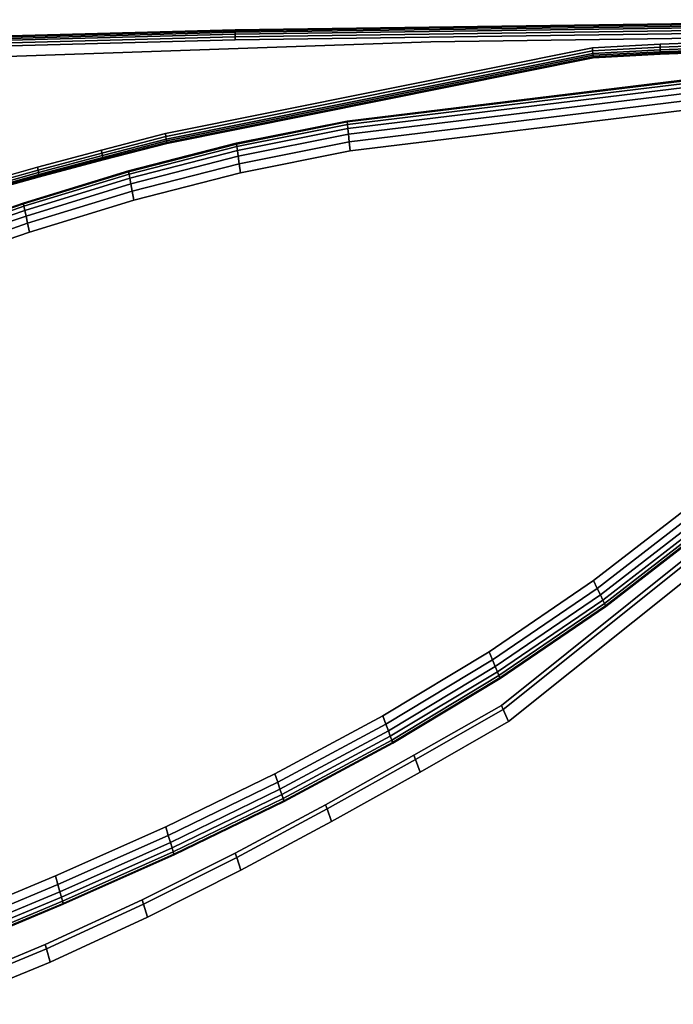
# Model space of a CAD drawing. Units: millimetres. Extents: x 7650 to 10680, y -1325 to 1170.
# Drawn here: x 8574 to 8772, y -377 to -79 of the extents above; entities that cross this region are included whole.
import ezdxf

# ---------------------------------------------------------------- set-up
doc = ezdxf.new("R2010")
doc.units = ezdxf.units.MM
doc.header["$MEASUREMENT"] = 0
doc.layers.add('0_Ном._пера__2', color=153, linetype='Continuous', lineweight=18)
doc.layers.add('МАФЫ НАШИ', color=7, linetype='Continuous', lineweight=25)

# ---------------------------------------------------------------- blocks, each defined once
blk = doc.blocks.new('bnyu')
at = {"layer": '0_Ном._пера__2', "color": 7, "linetype": 'Continuous', "lineweight": 25}
for p, q in [((3644.626, -26.001), (3552.377, -27.009)), ((3552.377, -27.009), (3644.626, -26.001)), ((3644.626, -26.001), (3552.377, -27.009)), ((3552.377, -27.009), (3644.626, -26.001)), ((3552.377, -27.037), (3644.626, -26.029)), ((3644.626, -26.029), (3552.377, -27.037)), ((3552.379, -27.12), (3644.624, -26.112)), ((3644.624, -26.112), (3552.379, -27.12)), ((3552.381, -27.259), (3644.621, -26.251)), ((3644.621, -26.251), (3552.381, -27.259)), ((3644.617, -26.446), (3552.384, -27.454)), ((3552.384, -27.454), (3644.617, -26.446)), ((3552.377, -27.009), (3442.84, -29.382)), ((3442.84, -29.382), (3552.377, -27.009)), ((3552.377, -27.009), (3442.84, -29.382)), ((3442.84, -29.382), (3552.377, -27.009)), ((3442.841, -29.41), (3552.377, -27.037)), ((3552.377, -27.037), (3442.841, -29.41)), ((3442.844, -29.493), (3552.379, -27.12)), ((3552.379, -27.12), (3442.844, -29.493)), ((3442.848, -29.632), (3552.381, -27.259)), ((3552.381, -27.259), (3442.848, -29.632)), ((3552.384, -27.454), (3442.854, -29.826)), ((3442.854, -29.826), (3552.384, -27.454)), ((3552.377, -27.037), (3552.377, -27.009)), ((3552.377, -27.009), (3552.377, -27.037)), ((3552.377, -27.009), (3552.377, -27.037)), ((3552.377, -27.037), (3552.377, -27.009)), ((3552.379, -27.12), (3552.377, -27.037)), ((3552.377, -27.037), (3552.379, -27.12)), ((3552.377, -27.037), (3552.379, -27.12)), ((3552.379, -27.12), (3552.377, -27.037)), ((3552.381, -27.259), (3552.379, -27.12)), ((3552.379, -27.12), (3552.381, -27.259)), ((3552.379, -27.12), (3552.381, -27.259)), ((3552.381, -27.259), (3552.379, -27.12)), ((3552.381, -27.259), (3552.384, -27.454)), ((3552.384, -27.454), (3552.381, -27.259)), ((3552.381, -27.259), (3552.384, -27.454)), ((3552.384, -27.454), (3552.381, -27.259)), ((3552.384, -27.454), (3552.388, -27.704)), ((3552.388, -27.704), (3552.384, -27.454)), ((3552.384, -27.454), (3552.388, -27.704)), ((3552.388, -27.704), (3552.384, -27.454)), ((3644.612, -26.696), (3552.388, -27.704)), ((3552.388, -27.704), (3644.612, -26.696)), ((3644.606, -27.001), (3552.393, -28.009)), ((3552.393, -28.009), (3644.606, -27.001)), ((3552.393, -28.009), (3644.606, -27.001)), ((3644.606, -27.001), (3552.393, -28.009)), ((3642.537, -27.498), (3576.772, -28.211)), ((3576.772, -28.211), (3642.537, -27.498)), ((3642.537, -27.498), (3576.772, -28.211)), ((3576.772, -28.211), (3642.537, -27.498)), ((3576.772, -28.211), (3395.614, -33.293)), ((3395.614, -33.293), (3576.772, -28.211)), ((3576.772, -28.211), (3395.614, -33.293)), ((3395.614, -33.293), (3576.772, -28.211)), ((3552.388, -27.704), (3442.862, -30.076)), ((3442.862, -30.076), (3552.388, -27.704)), ((3552.393, -28.009), (3442.871, -30.382)), ((3442.871, -30.382), (3552.393, -28.009)), ((3552.388, -27.704), (3552.393, -28.009)), ((3552.393, -28.009), (3552.388, -27.704)), ((3552.388, -27.704), (3552.393, -28.009)), ((3552.393, -28.009), (3552.388, -27.704)), ((3596.898, -28.814), (3605.324, -28.449)), ((3605.324, -28.449), (3596.898, -28.814)), ((3605.324, -28.449), (3596.898, -28.814)), ((3596.898, -28.814), (3605.324, -28.449)), ((3605.324, -28.449), (3613.572, -28.215)), ((3613.572, -28.215), (3605.324, -28.449)), ((3613.572, -28.215), (3605.324, -28.449)), ((3605.324, -28.449), (3613.572, -28.215)), ((3605.335, -28.755), (3605.324, -28.449)), ((3605.324, -28.449), (3605.335, -28.755)), ((3605.335, -28.755), (3605.324, -28.449)), ((3605.324, -28.449), (3605.335, -28.755)), ((3605.335, -28.755), (3613.576, -28.52)), ((3613.576, -28.52), (3605.335, -28.755)), ((3543.708, -37.382), (3596.898, -28.814)), ((3596.898, -28.814), (3543.708, -37.382)), ((3596.898, -28.814), (3543.708, -37.382)), ((3543.708, -37.382), (3596.898, -28.814)), ((3543.763, -37.682), (3596.929, -29.118)), ((3596.929, -29.118), (3543.763, -37.682)), ((3543.808, -37.928), (3596.955, -29.368)), ((3596.955, -29.368), (3543.808, -37.928)), ((3596.929, -29.118), (3596.898, -28.814)), ((3596.898, -28.814), (3596.929, -29.118)), ((3596.929, -29.118), (3596.898, -28.814)), ((3596.898, -28.814), (3596.929, -29.118)), ((3596.929, -29.118), (3605.335, -28.755)), ((3605.335, -28.755), (3596.929, -29.118)), ((3596.955, -29.368), (3596.929, -29.118)), ((3596.929, -29.118), (3596.955, -29.368)), ((3596.955, -29.368), (3596.929, -29.118)), ((3596.929, -29.118), (3596.955, -29.368)), ((3596.955, -29.368), (3605.344, -29.005)), ((3605.344, -29.005), (3596.955, -29.368)), ((3596.974, -29.561), (3596.955, -29.368)), ((3596.955, -29.368), (3596.974, -29.561)), ((3596.974, -29.561), (3596.955, -29.368)), ((3596.955, -29.368), (3596.974, -29.561)), ((3605.351, -29.199), (3596.974, -29.561)), ((3596.974, -29.561), (3605.351, -29.199)), ((3605.356, -29.338), (3596.988, -29.7)), ((3596.988, -29.7), (3605.356, -29.338)), ((3605.359, -29.421), (3596.997, -29.783)), ((3596.997, -29.783), (3605.359, -29.421)), ((3597, -29.811), (3605.36, -29.449)), ((3605.36, -29.449), (3597, -29.811)), ((3597, -29.811), (3605.36, -29.449)), ((3605.36, -29.449), (3597, -29.811)), ((3605.344, -29.005), (3605.335, -28.755)), ((3605.335, -28.755), (3605.344, -29.005)), ((3605.344, -29.005), (3605.335, -28.755)), ((3605.335, -28.755), (3605.344, -29.005)), ((3605.344, -29.005), (3613.579, -28.77)), ((3613.579, -28.77), (3605.344, -29.005)), ((3605.351, -29.199), (3605.344, -29.005)), ((3605.344, -29.005), (3605.351, -29.199)), ((3605.351, -29.199), (3605.344, -29.005)), ((3605.344, -29.005), (3605.351, -29.199)), ((3613.581, -28.965), (3605.351, -29.199)), ((3605.351, -29.199), (3613.581, -28.965)), ((3605.351, -29.199), (3605.356, -29.338)), ((3605.356, -29.338), (3605.351, -29.199)), ((3605.356, -29.338), (3605.351, -29.199)), ((3605.351, -29.199), (3605.356, -29.338)), ((3613.583, -29.104), (3605.356, -29.338)), ((3605.356, -29.338), (3613.583, -29.104)), ((3605.356, -29.338), (3605.359, -29.421)), ((3605.359, -29.421), (3605.356, -29.338)), ((3605.359, -29.421), (3605.356, -29.338)), ((3605.356, -29.338), (3605.359, -29.421)), ((3613.584, -29.187), (3605.359, -29.421)), ((3605.359, -29.421), (3613.584, -29.187)), ((3605.359, -29.421), (3605.36, -29.449)), ((3605.36, -29.449), (3605.359, -29.421)), ((3605.36, -29.449), (3605.359, -29.421)), ((3605.359, -29.421), (3605.36, -29.449)), ((3605.36, -29.449), (3613.584, -29.215)), ((3613.584, -29.215), (3605.36, -29.449)), ((3605.36, -29.449), (3613.584, -29.215)), ((3613.584, -29.215), (3605.36, -29.449)), ((3596.974, -29.561), (3543.844, -38.119)), ((3543.844, -38.119), (3596.974, -29.561)), ((3596.988, -29.7), (3543.869, -38.256)), ((3543.869, -38.256), (3596.988, -29.7)), ((3596.997, -29.783), (3543.884, -38.338)), ((3543.884, -38.338), (3596.997, -29.783)), ((3543.889, -38.365), (3597, -29.811)), ((3597, -29.811), (3543.889, -38.365)), ((3543.889, -38.365), (3597, -29.811)), ((3597, -29.811), (3543.889, -38.365)), ((3596.974, -29.561), (3596.988, -29.7)), ((3596.988, -29.7), (3596.974, -29.561)), ((3596.988, -29.7), (3596.974, -29.561)), ((3596.974, -29.561), (3596.988, -29.7)), ((3596.988, -29.7), (3596.997, -29.783)), ((3596.997, -29.783), (3596.988, -29.7)), ((3596.997, -29.783), (3596.988, -29.7)), ((3596.988, -29.7), (3596.997, -29.783)), ((3596.997, -29.783), (3597, -29.811)), ((3597, -29.811), (3596.997, -29.783)), ((3597, -29.811), (3596.997, -29.783)), ((3596.997, -29.783), (3597, -29.811)), ((3611.573, -31.715), (3566.331, -36.125)), ((3566.331, -36.125), (3611.573, -31.715)), ((3611.573, -31.715), (3566.331, -36.125)), ((3566.331, -36.125), (3611.573, -31.715)), ((3566.341, -36.208), (3611.577, -31.798)), ((3611.577, -31.798), (3566.341, -36.208)), ((3566.373, -36.456), (3611.589, -32.048)), ((3611.589, -32.048), (3566.373, -36.456)), ((3566.427, -36.87), (3611.61, -32.465)), ((3611.61, -32.465), (3566.427, -36.87)), ((3611.638, -33.048), (3566.501, -37.449)), ((3566.501, -37.449), (3611.638, -33.048)), ((3611.674, -33.798), (3566.597, -38.193)), ((3566.597, -38.193), (3611.674, -33.798)), ((3611.718, -34.715), (3566.714, -39.102)), ((3566.714, -39.102), (3611.718, -34.715)), ((3566.331, -36.125), (3552.526, -38.341)), ((3552.526, -38.341), (3566.331, -36.125)), ((3566.331, -36.125), (3552.526, -38.341)), ((3552.526, -38.341), (3566.331, -36.125)), ((3552.542, -38.423), (3566.341, -36.208)), ((3566.341, -36.208), (3552.542, -38.423)), ((3566.341, -36.208), (3566.331, -36.125)), ((3566.331, -36.125), (3566.341, -36.208)), ((3566.331, -36.125), (3566.341, -36.208)), ((3566.341, -36.208), (3566.331, -36.125)), ((3566.373, -36.456), (3566.341, -36.208)), ((3566.341, -36.208), (3566.373, -36.456)), ((3566.341, -36.208), (3566.373, -36.456)), ((3566.373, -36.456), (3566.341, -36.208)), ((3552.587, -38.669), (3566.373, -36.456)), ((3566.373, -36.456), (3552.587, -38.669)), ((3552.662, -39.078), (3566.427, -36.87)), ((3566.427, -36.87), (3552.662, -39.078)), ((3566.427, -36.87), (3566.373, -36.456)), ((3566.373, -36.456), (3566.427, -36.87)), ((3566.373, -36.456), (3566.427, -36.87)), ((3566.427, -36.87), (3566.373, -36.456)), ((3566.427, -36.87), (3566.501, -37.449)), ((3566.501, -37.449), (3566.427, -36.87)), ((3566.427, -36.87), (3566.501, -37.449)), ((3566.501, -37.449), (3566.427, -36.87)), ((3535.735, -39.029), (3543.708, -37.382)), ((3543.708, -37.382), (3535.735, -39.029)), ((3543.708, -37.382), (3535.735, -39.029)), ((3535.735, -39.029), (3543.708, -37.382)), ((3535.797, -39.328), (3543.763, -37.682)), ((3543.763, -37.682), (3535.797, -39.328)), ((3535.849, -39.573), (3543.808, -37.928)), ((3543.808, -37.928), (3535.849, -39.573)), ((3543.844, -38.119), (3535.889, -39.763)), ((3535.889, -39.763), (3543.844, -38.119)), ((3543.869, -38.256), (3535.917, -39.899)), ((3535.917, -39.899), (3543.869, -38.256)), ((3543.884, -38.338), (3535.934, -39.98)), ((3535.934, -39.98), (3543.884, -38.338)), ((3552.526, -38.341), (3539.102, -41.104)), ((3539.102, -41.104), (3552.526, -38.341)), ((3552.526, -38.341), (3539.102, -41.104)), ((3539.102, -41.104), (3552.526, -38.341)), ((3543.763, -37.682), (3543.708, -37.382)), ((3543.708, -37.382), (3543.763, -37.682)), ((3543.763, -37.682), (3543.708, -37.382)), ((3543.708, -37.382), (3543.763, -37.682)), ((3543.808, -37.928), (3543.763, -37.682)), ((3543.763, -37.682), (3543.808, -37.928)), ((3543.808, -37.928), (3543.763, -37.682)), ((3543.763, -37.682), (3543.808, -37.928)), ((3543.844, -38.119), (3543.808, -37.928)), ((3543.808, -37.928), (3543.844, -38.119)), ((3543.844, -38.119), (3543.808, -37.928)), ((3543.808, -37.928), (3543.844, -38.119)), ((3543.844, -38.119), (3543.869, -38.256)), ((3543.869, -38.256), (3543.844, -38.119)), ((3543.869, -38.256), (3543.844, -38.119)), ((3543.844, -38.119), (3543.869, -38.256)), ((3543.869, -38.256), (3543.884, -38.338)), ((3543.884, -38.338), (3543.869, -38.256)), ((3543.884, -38.338), (3543.869, -38.256)), ((3543.869, -38.256), (3543.884, -38.338)), ((3543.884, -38.338), (3543.889, -38.365)), ((3543.889, -38.365), (3543.884, -38.338)), ((3543.889, -38.365), (3543.884, -38.338)), ((3543.884, -38.338), (3543.889, -38.365)), ((3552.542, -38.423), (3552.526, -38.341)), ((3552.526, -38.341), (3552.542, -38.423)), ((3552.526, -38.341), (3552.542, -38.423)), ((3552.542, -38.423), (3552.526, -38.341)), ((3566.501, -37.449), (3552.767, -39.652)), ((3552.767, -39.652), (3566.501, -37.449)), ((3566.597, -38.193), (3552.902, -40.39)), ((3552.902, -40.39), (3566.597, -38.193)), ((3566.501, -37.449), (3566.597, -38.193)), ((3566.597, -38.193), (3566.501, -37.449)), ((3566.501, -37.449), (3566.597, -38.193)), ((3566.597, -38.193), (3566.501, -37.449)), ((3566.597, -38.193), (3566.714, -39.102)), ((3566.714, -39.102), (3566.597, -38.193)), ((3566.597, -38.193), (3566.714, -39.102)), ((3566.714, -39.102), (3566.597, -38.193)), ((3527.778, -40.722), (3535.735, -39.029)), ((3535.735, -39.029), (3527.778, -40.722)), ((3535.735, -39.029), (3527.778, -40.722)), ((3527.778, -40.722), (3535.735, -39.029)), ((3527.843, -41.021), (3535.797, -39.328)), ((3535.797, -39.328), (3527.843, -41.021)), ((3535.797, -39.328), (3535.735, -39.029)), ((3535.735, -39.029), (3535.797, -39.328)), ((3535.797, -39.328), (3535.735, -39.029)), ((3535.735, -39.029), (3535.797, -39.328)), ((3535.849, -39.573), (3535.797, -39.328)), ((3535.797, -39.328), (3535.849, -39.573)), ((3535.849, -39.573), (3535.797, -39.328)), ((3535.797, -39.328), (3535.849, -39.573)), ((3535.94, -40.008), (3543.889, -38.365)), ((3543.889, -38.365), (3535.94, -40.008)), ((3535.94, -40.008), (3543.889, -38.365)), ((3543.889, -38.365), (3535.94, -40.008)), ((3539.121, -41.185), (3552.542, -38.423)), ((3552.542, -38.423), (3539.121, -41.185)), ((3539.176, -41.429), (3552.587, -38.669)), ((3552.587, -38.669), (3539.176, -41.429)), ((3539.268, -41.835), (3552.662, -39.078)), ((3552.662, -39.078), (3539.268, -41.835)), ((3552.587, -38.669), (3552.542, -38.423)), ((3552.542, -38.423), (3552.587, -38.669)), ((3552.542, -38.423), (3552.587, -38.669)), ((3552.587, -38.669), (3552.542, -38.423)), ((3552.662, -39.078), (3552.587, -38.669)), ((3552.587, -38.669), (3552.662, -39.078)), ((3552.587, -38.669), (3552.662, -39.078)), ((3552.662, -39.078), (3552.587, -38.669)), ((3552.662, -39.078), (3552.767, -39.652)), ((3552.767, -39.652), (3552.662, -39.078)), ((3552.662, -39.078), (3552.767, -39.652)), ((3552.767, -39.652), (3552.662, -39.078)), ((3566.714, -39.102), (3553.067, -41.292)), ((3553.067, -41.292), (3566.714, -39.102)), ((3553.067, -41.292), (3566.714, -39.102)), ((3566.714, -39.102), (3553.067, -41.292)), ((3527.897, -41.265), (3535.849, -39.573)), ((3535.849, -39.573), (3527.897, -41.265)), ((3535.889, -39.763), (3527.938, -41.455)), ((3527.938, -41.455), (3535.889, -39.763)), ((3535.917, -39.899), (3527.968, -41.591)), ((3527.968, -41.591), (3535.917, -39.899)), ((3535.934, -39.98), (3527.986, -41.672)), ((3527.986, -41.672), (3535.934, -39.98)), ((3527.992, -41.699), (3535.94, -40.008)), ((3535.94, -40.008), (3527.992, -41.699)), ((3527.992, -41.699), (3535.94, -40.008)), ((3535.94, -40.008), (3527.992, -41.699)), ((3535.889, -39.763), (3535.849, -39.573)), ((3535.849, -39.573), (3535.889, -39.763)), ((3535.889, -39.763), (3535.849, -39.573)), ((3535.849, -39.573), (3535.889, -39.763)), ((3535.889, -39.763), (3535.917, -39.899)), ((3535.917, -39.899), (3535.889, -39.763)), ((3535.917, -39.899), (3535.889, -39.763)), ((3535.889, -39.763), (3535.917, -39.899)), ((3535.917, -39.899), (3535.934, -39.98)), ((3535.934, -39.98), (3535.917, -39.899)), ((3535.934, -39.98), (3535.917, -39.899)), ((3535.917, -39.899), (3535.934, -39.98)), ((3535.934, -39.98), (3535.94, -40.008)), ((3535.94, -40.008), (3535.934, -39.98)), ((3535.94, -40.008), (3535.934, -39.98)), ((3535.934, -39.98), (3535.94, -40.008)), ((3552.767, -39.652), (3539.396, -42.405)), ((3539.396, -42.405), (3552.767, -39.652)), ((3552.767, -39.652), (3552.902, -40.39)), ((3552.902, -40.39), (3552.767, -39.652)), ((3552.767, -39.652), (3552.902, -40.39)), ((3552.902, -40.39), (3552.767, -39.652)), ((3519.816, -42.516), (3527.778, -40.722)), ((3527.778, -40.722), (3519.816, -42.516)), ((3527.778, -40.722), (3519.816, -42.516)), ((3519.816, -42.516), (3527.778, -40.722)), ((3519.886, -42.813), (3527.843, -41.021)), ((3527.843, -41.021), (3519.886, -42.813)), ((3519.943, -43.057), (3527.897, -41.265)), ((3527.897, -41.265), (3519.943, -43.057)), ((3539.102, -41.104), (3525.995, -44.324)), ((3525.995, -44.324), (3539.102, -41.104)), ((3539.102, -41.104), (3525.995, -44.324)), ((3525.995, -44.324), (3539.102, -41.104)), ((3526.016, -44.404), (3539.121, -41.185)), ((3539.121, -41.185), (3526.016, -44.404)), ((3527.843, -41.021), (3527.778, -40.722)), ((3527.778, -40.722), (3527.843, -41.021)), ((3527.843, -41.021), (3527.778, -40.722)), ((3527.778, -40.722), (3527.843, -41.021)), ((3527.897, -41.265), (3527.843, -41.021)), ((3527.843, -41.021), (3527.897, -41.265)), ((3527.897, -41.265), (3527.843, -41.021)), ((3527.843, -41.021), (3527.897, -41.265)), ((3527.938, -41.455), (3527.897, -41.265)), ((3527.897, -41.265), (3527.938, -41.455)), ((3527.938, -41.455), (3527.897, -41.265)), ((3527.897, -41.265), (3527.938, -41.455)), ((3539.121, -41.185), (3539.102, -41.104)), ((3539.102, -41.104), (3539.121, -41.185)), ((3539.102, -41.104), (3539.121, -41.185)), ((3539.121, -41.185), (3539.102, -41.104)), ((3539.176, -41.429), (3539.121, -41.185)), ((3539.121, -41.185), (3539.176, -41.429)), ((3539.121, -41.185), (3539.176, -41.429)), ((3539.176, -41.429), (3539.121, -41.185)), ((3552.902, -40.39), (3539.561, -43.136)), ((3539.561, -43.136), (3552.902, -40.39)), ((3553.067, -41.292), (3539.763, -44.031)), ((3539.763, -44.031), (3553.067, -41.292)), ((3552.902, -40.39), (3553.067, -41.292)), ((3553.067, -41.292), (3552.902, -40.39)), ((3552.902, -40.39), (3553.067, -41.292)), ((3553.067, -41.292), (3552.902, -40.39)), ((3527.938, -41.455), (3519.988, -43.246)), ((3519.988, -43.246), (3527.938, -41.455)), ((3527.968, -41.591), (3520.02, -43.381)), ((3520.02, -43.381), (3527.968, -41.591)), ((3527.986, -41.672), (3520.039, -43.462)), ((3520.039, -43.462), (3527.986, -41.672)), ((3520.045, -43.489), (3527.992, -41.699)), ((3527.992, -41.699), (3520.045, -43.489)), ((3520.045, -43.489), (3527.992, -41.699)), ((3527.992, -41.699), (3520.045, -43.489)), ((3526.08, -44.646), (3539.176, -41.429)), ((3539.176, -41.429), (3526.08, -44.646)), ((3526.185, -45.049), (3539.268, -41.835)), ((3539.268, -41.835), (3526.185, -45.049)), ((3527.938, -41.455), (3527.968, -41.591)), ((3527.968, -41.591), (3527.938, -41.455)), ((3527.968, -41.591), (3527.938, -41.455)), ((3527.938, -41.455), (3527.968, -41.591)), ((3527.968, -41.591), (3527.986, -41.672)), ((3527.986, -41.672), (3527.968, -41.591)), ((3527.986, -41.672), (3527.968, -41.591)), ((3527.968, -41.591), (3527.986, -41.672)), ((3527.986, -41.672), (3527.992, -41.699)), ((3527.992, -41.699), (3527.986, -41.672)), ((3527.992, -41.699), (3527.986, -41.672)), ((3527.986, -41.672), (3527.992, -41.699)), ((3539.268, -41.835), (3539.176, -41.429)), ((3539.176, -41.429), (3539.268, -41.835)), ((3539.176, -41.429), (3539.268, -41.835)), ((3539.268, -41.835), (3539.176, -41.429)), ((3539.268, -41.835), (3539.396, -42.405)), ((3539.396, -42.405), (3539.268, -41.835)), ((3539.268, -41.835), (3539.396, -42.405)), ((3539.396, -42.405), (3539.268, -41.835)), ((3539.396, -42.405), (3526.333, -45.614)), ((3526.333, -45.614), (3539.396, -42.405)), ((3539.561, -43.136), (3526.524, -46.339)), ((3526.524, -46.339), (3539.561, -43.136)), ((3539.396, -42.405), (3539.561, -43.136)), ((3539.561, -43.136), (3539.396, -42.405)), ((3539.396, -42.405), (3539.561, -43.136)), ((3539.561, -43.136), (3539.396, -42.405)), ((3539.561, -43.136), (3539.763, -44.031)), ((3539.763, -44.031), (3539.561, -43.136)), ((3539.561, -43.136), (3539.763, -44.031)), ((3539.763, -44.031), (3539.561, -43.136)), ((3539.763, -44.031), (3526.756, -47.226)), ((3526.756, -47.226), (3539.763, -44.031)), ((3526.756, -47.226), (3539.763, -44.031)), ((3539.763, -44.031), (3526.756, -47.226)), ((3525.995, -44.324), (3513.141, -47.909)), ((3513.141, -47.909), (3525.995, -44.324)), ((3525.995, -44.324), (3513.141, -47.909)), ((3513.141, -47.909), (3525.995, -44.324)), ((3513.165, -47.989), (3526.016, -44.404)), ((3526.016, -44.404), (3513.165, -47.989)), ((3513.235, -48.229), (3526.08, -44.646)), ((3526.08, -44.646), (3513.235, -48.229)), ((3513.352, -48.629), (3526.185, -45.049)), ((3526.185, -45.049), (3513.352, -48.629)), ((3526.016, -44.404), (3525.995, -44.324)), ((3525.995, -44.324), (3526.016, -44.404)), ((3525.995, -44.324), (3526.016, -44.404)), ((3526.016, -44.404), (3525.995, -44.324)), ((3526.08, -44.646), (3526.016, -44.404)), ((3526.016, -44.404), (3526.08, -44.646)), ((3526.016, -44.404), (3526.08, -44.646)), ((3526.08, -44.646), (3526.016, -44.404)), ((3526.185, -45.049), (3526.08, -44.646)), ((3526.08, -44.646), (3526.185, -45.049)), ((3526.08, -44.646), (3526.185, -45.049)), ((3526.185, -45.049), (3526.08, -44.646)), ((3526.185, -45.049), (3526.333, -45.614)), ((3526.333, -45.614), (3526.185, -45.049)), ((3526.185, -45.049), (3526.333, -45.614)), ((3526.333, -45.614), (3526.185, -45.049)), ((3526.333, -45.614), (3513.515, -49.189)), ((3513.515, -49.189), (3526.333, -45.614)), ((3526.333, -45.614), (3526.524, -46.339)), ((3526.524, -46.339), (3526.333, -45.614)), ((3526.333, -45.614), (3526.524, -46.339)), ((3526.524, -46.339), (3526.333, -45.614)), ((3526.524, -46.339), (3513.725, -49.909)), ((3513.725, -49.909), (3526.524, -46.339)), ((3526.524, -46.339), (3526.756, -47.226)), ((3526.756, -47.226), (3526.524, -46.339)), ((3526.524, -46.339), (3526.756, -47.226)), ((3526.756, -47.226), (3526.524, -46.339)), ((3526.756, -47.226), (3513.982, -50.789)), ((3513.982, -50.789), (3526.756, -47.226)), ((3635.145, -62.679), (3585.554, -94.504)), ((3585.554, -94.504), (3635.145, -62.679)), ((3635.145, -62.679), (3585.554, -94.504)), ((3585.554, -94.504), (3635.145, -62.679)), ((3585.776, -94.909), (3635.386, -63.071)), ((3635.386, -63.071), (3585.776, -94.909)), ((3636.111, -64.249), (3586.44, -96.125)), ((3586.44, -96.125), (3636.111, -64.249)), ((3586.44, -96.125), (3636.111, -64.249)), ((3597.049, -82.036), (3609.816, -74.103)), ((3609.816, -74.103), (3597.049, -82.036)), ((3597.511, -82.828), (3610.325, -74.866)), ((3610.325, -74.866), (3597.511, -82.828)), ((3597.889, -83.476), (3610.742, -75.49)), ((3610.742, -75.49), (3597.889, -83.476)), ((3611.065, -75.976), (3598.183, -83.98)), ((3598.183, -83.98), (3611.065, -75.976)), ((3611.297, -76.323), (3598.393, -84.34)), ((3598.393, -84.34), (3611.297, -76.323)), ((3611.436, -76.531), (3598.519, -84.556)), ((3598.519, -84.556), (3611.436, -76.531)), ((3598.561, -84.629), (3611.482, -76.6)), ((3611.482, -76.6), (3598.561, -84.629)), ((3598.561, -84.629), (3611.482, -76.6)), ((3611.482, -76.6), (3598.561, -84.629)), ((3584.027, -89.148), (3597.049, -82.036)), ((3597.049, -82.036), (3584.027, -89.148)), ((3597.049, -82.036), (3584.027, -89.148)), ((3584.027, -89.148), (3597.049, -82.036)), ((3597.511, -82.828), (3597.049, -82.036)), ((3597.049, -82.036), (3597.511, -82.828)), ((3597.511, -82.828), (3597.049, -82.036)), ((3597.049, -82.036), (3597.511, -82.828)), ((3584.446, -89.964), (3597.511, -82.828)), ((3597.511, -82.828), (3584.446, -89.964)), ((3584.789, -90.631), (3597.889, -83.476)), ((3597.889, -83.476), (3584.789, -90.631)), ((3597.889, -83.476), (3597.511, -82.828)), ((3597.511, -82.828), (3597.889, -83.476)), ((3597.889, -83.476), (3597.511, -82.828)), ((3597.511, -82.828), (3597.889, -83.476)), ((3598.183, -83.98), (3597.889, -83.476)), ((3597.889, -83.476), (3598.183, -83.98)), ((3598.183, -83.98), (3597.889, -83.476)), ((3597.889, -83.476), (3598.183, -83.98)), ((3598.183, -83.98), (3585.056, -91.15)), ((3585.056, -91.15), (3598.183, -83.98)), ((3598.393, -84.34), (3585.247, -91.52)), ((3585.247, -91.52), (3598.393, -84.34)), ((3598.519, -84.556), (3585.361, -91.743)), ((3585.361, -91.743), (3598.519, -84.556)), ((3598.183, -83.98), (3598.393, -84.34)), ((3598.393, -84.34), (3598.183, -83.98)), ((3598.393, -84.34), (3598.183, -83.98)), ((3598.183, -83.98), (3598.393, -84.34)), ((3598.393, -84.34), (3598.519, -84.556)), ((3598.519, -84.556), (3598.393, -84.34)), ((3598.519, -84.556), (3598.393, -84.34)), ((3598.393, -84.34), (3598.519, -84.556)), ((3598.519, -84.556), (3598.561, -84.629)), ((3598.561, -84.629), (3598.519, -84.556)), ((3598.561, -84.629), (3598.519, -84.556)), ((3598.519, -84.556), (3598.561, -84.629)), ((3585.399, -91.817), (3598.561, -84.629)), ((3598.561, -84.629), (3585.399, -91.817)), ((3598.561, -84.629), (3585.399, -91.817)), ((3585.399, -91.817), (3598.561, -84.629)), ((3570.782, -95.546), (3584.027, -89.148)), ((3584.027, -89.148), (3570.782, -95.546)), ((3584.446, -89.964), (3584.027, -89.148)), ((3584.027, -89.148), (3584.446, -89.964)), ((3584.446, -89.964), (3584.027, -89.148)), ((3584.027, -89.148), (3584.446, -89.964)), ((3571.163, -96.38), (3584.446, -89.964)), ((3584.446, -89.964), (3571.163, -96.38)), ((3584.789, -90.631), (3584.446, -89.964)), ((3584.446, -89.964), (3584.789, -90.631)), ((3584.789, -90.631), (3584.446, -89.964)), ((3584.446, -89.964), (3584.789, -90.631)), ((3571.475, -97.063), (3584.789, -90.631)), ((3584.789, -90.631), (3571.475, -97.063)), ((3585.056, -91.15), (3571.717, -97.593)), ((3571.717, -97.593), (3585.056, -91.15)), ((3585.056, -91.15), (3584.789, -90.631)), ((3584.789, -90.631), (3585.056, -91.15)), ((3585.056, -91.15), (3584.789, -90.631)), ((3584.789, -90.631), (3585.056, -91.15)), ((3585.056, -91.15), (3585.247, -91.52)), ((3585.247, -91.52), (3585.056, -91.15)), ((3585.247, -91.52), (3585.056, -91.15)), ((3585.056, -91.15), (3585.247, -91.52)), ((3585.247, -91.52), (3571.89, -97.973)), ((3571.89, -97.973), (3585.247, -91.52)), ((3585.361, -91.743), (3571.994, -98.2)), ((3571.994, -98.2), (3585.361, -91.743)), ((3572.029, -98.276), (3585.399, -91.817)), ((3585.399, -91.817), (3572.029, -98.276)), ((3572.029, -98.276), (3585.399, -91.817)), ((3585.399, -91.817), (3572.029, -98.276)), ((3585.247, -91.52), (3585.361, -91.743)), ((3585.361, -91.743), (3585.247, -91.52)), ((3585.361, -91.743), (3585.247, -91.52)), ((3585.247, -91.52), (3585.361, -91.743)), ((3585.361, -91.743), (3585.399, -91.817)), ((3585.399, -91.817), (3585.361, -91.743)), ((3585.399, -91.817), (3585.361, -91.743)), ((3585.361, -91.743), (3585.399, -91.817)), ((3585.554, -94.504), (3574.661, -99.492)), ((3574.661, -99.492), (3585.554, -94.504)), ((3585.554, -94.504), (3574.661, -99.492)), ((3574.661, -99.492), (3585.554, -94.504)), ((3574.851, -99.912), (3585.776, -94.909)), ((3585.776, -94.909), (3574.851, -99.912)), ((3585.776, -94.909), (3585.554, -94.504)), ((3585.554, -94.504), (3585.776, -94.909)), ((3585.554, -94.504), (3585.776, -94.909)), ((3585.776, -94.909), (3585.554, -94.504)), ((3585.776, -94.909), (3586.44, -96.125)), ((3586.44, -96.125), (3585.776, -94.909)), ((3585.776, -94.909), (3586.44, -96.125)), ((3586.44, -96.125), (3585.776, -94.909)), ((3557.342, -101.34), (3570.782, -95.546)), ((3570.782, -95.546), (3557.342, -101.34)), ((3570.782, -95.546), (3557.342, -101.34)), ((3557.342, -101.34), (3570.782, -95.546)), ((3557.69, -102.188), (3571.163, -96.38)), ((3571.163, -96.38), (3557.69, -102.188)), ((3571.163, -96.38), (3570.782, -95.546)), ((3570.782, -95.546), (3571.163, -96.38)), ((3571.163, -96.38), (3570.782, -95.546)), ((3570.782, -95.546), (3571.163, -96.38)), ((3571.475, -97.063), (3571.163, -96.38)), ((3571.163, -96.38), (3571.475, -97.063)), ((3571.475, -97.063), (3571.163, -96.38)), ((3571.163, -96.38), (3571.475, -97.063)), ((3586.44, -96.125), (3575.422, -101.171)), ((3575.422, -101.171), (3586.44, -96.125)), ((3575.422, -101.171), (3586.44, -96.125)), ((3586.44, -96.125), (3575.422, -101.171)), ((3557.975, -102.882), (3571.475, -97.063)), ((3571.475, -97.063), (3557.975, -102.882)), ((3571.717, -97.593), (3571.475, -97.063)), ((3571.475, -97.063), (3571.717, -97.593)), ((3571.717, -97.593), (3571.475, -97.063)), ((3571.475, -97.063), (3571.717, -97.593)), ((3571.717, -97.593), (3558.196, -103.422)), ((3558.196, -103.422), (3571.717, -97.593)), ((3571.89, -97.973), (3558.354, -103.807)), ((3558.354, -103.807), (3571.89, -97.973)), ((3571.994, -98.2), (3558.449, -104.039)), ((3558.449, -104.039), (3571.994, -98.2)), ((3558.481, -104.116), (3572.029, -98.276)), ((3572.029, -98.276), (3558.481, -104.116)), ((3558.481, -104.116), (3572.029, -98.276)), ((3572.029, -98.276), (3558.481, -104.116)), ((3571.717, -97.593), (3571.89, -97.973)), ((3571.89, -97.973), (3571.717, -97.593)), ((3571.89, -97.973), (3571.717, -97.593)), ((3571.717, -97.593), (3571.89, -97.973)), ((3571.89, -97.973), (3571.994, -98.2)), ((3571.994, -98.2), (3571.89, -97.973)), ((3571.994, -98.2), (3571.89, -97.973)), ((3571.89, -97.973), (3571.994, -98.2)), ((3571.994, -98.2), (3572.029, -98.276)), ((3572.029, -98.276), (3571.994, -98.2)), ((3572.029, -98.276), (3571.994, -98.2)), ((3571.994, -98.2), (3572.029, -98.276)), ((3574.661, -99.492), (3563.649, -104.429)), ((3563.649, -104.429), (3574.661, -99.492)), ((3574.661, -99.492), (3563.649, -104.429)), ((3563.649, -104.429), (3574.661, -99.492)), ((3563.835, -104.851), (3574.851, -99.912)), ((3574.851, -99.912), (3563.835, -104.851)), ((3574.851, -99.912), (3574.661, -99.492)), ((3574.661, -99.492), (3574.851, -99.912)), ((3574.661, -99.492), (3574.851, -99.912)), ((3574.851, -99.912), (3574.661, -99.492)), ((3574.851, -99.912), (3575.422, -101.171)), ((3575.422, -101.171), (3574.851, -99.912)), ((3574.851, -99.912), (3575.422, -101.171)), ((3575.422, -101.171), (3574.851, -99.912)), ((3575.422, -101.171), (3564.39, -106.117)), ((3564.39, -106.117), (3575.422, -101.171)), ((3564.39, -106.117), (3575.422, -101.171)), ((3575.422, -101.171), (3564.39, -106.117)), ((3543.738, -106.636), (3557.342, -101.34)), ((3557.342, -101.34), (3543.738, -106.636)), ((3544.059, -107.495), (3557.69, -102.188)), ((3557.69, -102.188), (3544.059, -107.495)), ((3557.69, -102.188), (3557.342, -101.34)), ((3557.342, -101.34), (3557.69, -102.188)), ((3557.69, -102.188), (3557.342, -101.34)), ((3557.342, -101.34), (3557.69, -102.188)), ((3557.975, -102.882), (3557.69, -102.188)), ((3557.69, -102.188), (3557.975, -102.882)), ((3557.975, -102.882), (3557.69, -102.188)), ((3557.69, -102.188), (3557.975, -102.882)), ((3544.321, -108.198), (3557.975, -102.882)), ((3557.975, -102.882), (3544.321, -108.198)), ((3558.196, -103.422), (3557.975, -102.882)), ((3557.975, -102.882), (3558.196, -103.422)), ((3558.196, -103.422), (3557.975, -102.882)), ((3557.975, -102.882), (3558.196, -103.422)), ((3558.196, -103.422), (3544.525, -108.744)), ((3544.525, -108.744), (3558.196, -103.422)), ((3558.354, -103.807), (3544.671, -109.135)), ((3544.671, -109.135), (3558.354, -103.807)), ((3558.449, -104.039), (3544.758, -109.369)), ((3544.758, -109.369), (3558.449, -104.039)), ((3544.787, -109.447), (3558.481, -104.116)), ((3558.481, -104.116), (3544.787, -109.447)), ((3544.787, -109.447), (3558.481, -104.116)), ((3558.481, -104.116), (3544.787, -109.447)), ((3558.196, -103.422), (3558.354, -103.807)), ((3558.354, -103.807), (3558.196, -103.422)), ((3558.354, -103.807), (3558.196, -103.422)), ((3558.196, -103.422), (3558.354, -103.807)), ((3558.354, -103.807), (3558.449, -104.039)), ((3558.449, -104.039), (3558.354, -103.807)), ((3558.449, -104.039), (3558.354, -103.807)), ((3558.354, -103.807), (3558.449, -104.039)), ((3558.449, -104.039), (3558.481, -104.116)), ((3558.481, -104.116), (3558.449, -104.039)), ((3558.481, -104.116), (3558.449, -104.039)), ((3558.449, -104.039), (3558.481, -104.116)), ((3563.649, -104.429), (3552.402, -109.261)), ((3552.402, -109.261), (3563.649, -104.429)), ((3563.649, -104.429), (3552.402, -109.261)), ((3552.402, -109.261), (3563.649, -104.429)), ((3552.579, -109.686), (3563.835, -104.851)), ((3563.835, -104.851), (3552.579, -109.686)), ((3563.835, -104.851), (3563.649, -104.429)), ((3563.649, -104.429), (3563.835, -104.851)), ((3563.649, -104.429), (3563.835, -104.851)), ((3563.835, -104.851), (3563.649, -104.429)), ((3563.835, -104.851), (3564.39, -106.117)), ((3564.39, -106.117), (3563.835, -104.851)), ((3563.835, -104.851), (3564.39, -106.117)), ((3564.39, -106.117), (3563.835, -104.851)), ((3564.39, -106.117), (3553.11, -110.963)), ((3553.11, -110.963), (3564.39, -106.117)), ((3553.11, -110.963), (3564.39, -106.117)), ((3564.39, -106.117), (3553.11, -110.963)), ((3529.999, -111.545), (3543.738, -106.636)), ((3543.738, -106.636), (3529.999, -111.545)), ((3543.738, -106.636), (3529.999, -111.545)), ((3529.999, -111.545), (3543.738, -106.636)), ((3544.059, -107.495), (3543.738, -106.636)), ((3543.738, -106.636), (3544.059, -107.495)), ((3544.059, -107.495), (3543.738, -106.636)), ((3543.738, -106.636), (3544.059, -107.495)), ((3530.299, -112.411), (3544.059, -107.495)), ((3544.059, -107.495), (3530.299, -112.411)), ((3530.544, -113.12), (3544.321, -108.198)), ((3544.321, -108.198), (3530.544, -113.12)), ((3544.321, -108.198), (3544.059, -107.495)), ((3544.059, -107.495), (3544.321, -108.198)), ((3544.321, -108.198), (3544.059, -107.495)), ((3544.059, -107.495), (3544.321, -108.198)), ((3544.525, -108.744), (3544.321, -108.198)), ((3544.321, -108.198), (3544.525, -108.744)), ((3544.525, -108.744), (3544.321, -108.198)), ((3544.321, -108.198), (3544.525, -108.744)), ((3544.525, -108.744), (3530.735, -113.672)), ((3530.735, -113.672), (3544.525, -108.744)), ((3544.671, -109.135), (3530.871, -114.065)), ((3530.871, -114.065), (3544.671, -109.135)), ((3544.525, -108.744), (3544.671, -109.135)), ((3544.671, -109.135), (3544.525, -108.744)), ((3544.671, -109.135), (3544.525, -108.744)), ((3544.525, -108.744), (3544.671, -109.135)), ((3544.671, -109.135), (3544.758, -109.369)), ((3544.758, -109.369), (3544.671, -109.135)), ((3544.758, -109.369), (3544.671, -109.135)), ((3544.671, -109.135), (3544.758, -109.369)), ((3544.758, -109.369), (3530.952, -114.302)), ((3530.952, -114.302), (3544.758, -109.369)), ((3530.98, -114.38), (3544.787, -109.447)), ((3544.787, -109.447), (3530.98, -114.38)), ((3530.98, -114.38), (3544.787, -109.447)), ((3544.787, -109.447), (3530.98, -114.38)), ((3552.402, -109.261), (3540.8, -113.937)), ((3540.8, -113.937), (3552.402, -109.261)), ((3552.402, -109.261), (3540.8, -113.937)), ((3540.8, -113.937), (3552.402, -109.261)), ((3540.966, -114.366), (3552.579, -109.686)), ((3552.579, -109.686), (3540.966, -114.366)), ((3544.758, -109.369), (3544.787, -109.447)), ((3544.787, -109.447), (3544.758, -109.369)), ((3544.787, -109.447), (3544.758, -109.369)), ((3544.758, -109.369), (3544.787, -109.447)), ((3552.579, -109.686), (3552.402, -109.261)), ((3552.402, -109.261), (3552.579, -109.686)), ((3552.402, -109.261), (3552.579, -109.686)), ((3552.579, -109.686), (3552.402, -109.261)), ((3552.579, -109.686), (3553.11, -110.963)), ((3553.11, -110.963), (3552.579, -109.686)), ((3552.579, -109.686), (3553.11, -110.963)), ((3553.11, -110.963), (3552.579, -109.686)), ((3553.11, -110.963), (3541.465, -115.656)), ((3541.465, -115.656), (3553.11, -110.963)), ((3541.465, -115.656), (3553.11, -110.963)), ((3553.11, -110.963), (3541.465, -115.656)), ((3516.17, -116.171), (3529.999, -111.545)), ((3529.999, -111.545), (3516.17, -116.171)), ((3530.299, -112.411), (3529.999, -111.545)), ((3529.999, -111.545), (3530.299, -112.411)), ((3530.299, -112.411), (3529.999, -111.545)), ((3529.999, -111.545), (3530.299, -112.411)), ((3516.451, -117.043), (3530.299, -112.411)), ((3530.299, -112.411), (3516.451, -117.043)), ((3516.681, -117.757), (3530.544, -113.12)), ((3530.544, -113.12), (3516.681, -117.757)), ((3530.544, -113.12), (3530.299, -112.411)), ((3530.299, -112.411), (3530.544, -113.12)), ((3530.544, -113.12), (3530.299, -112.411)), ((3530.299, -112.411), (3530.544, -113.12)), ((3530.735, -113.672), (3530.544, -113.12)), ((3530.544, -113.12), (3530.735, -113.672)), ((3530.735, -113.672), (3530.544, -113.12)), ((3530.544, -113.12), (3530.735, -113.672)), ((3530.735, -113.672), (3516.86, -118.312)), ((3516.86, -118.312), (3530.735, -113.672)), ((3530.871, -114.065), (3516.988, -118.709)), ((3516.988, -118.709), (3530.871, -114.065)), ((3528.726, -118.403), (3540.8, -113.937)), ((3540.8, -113.937), (3528.726, -118.403)), ((3528.726, -118.403), (3540.8, -113.937)), ((3540.8, -113.937), (3528.726, -118.403)), ((3530.735, -113.672), (3530.871, -114.065)), ((3530.871, -114.065), (3530.735, -113.672)), ((3530.871, -114.065), (3530.735, -113.672)), ((3530.735, -113.672), (3530.871, -114.065)), ((3530.871, -114.065), (3530.952, -114.302)), ((3530.952, -114.302), (3530.871, -114.065)), ((3530.952, -114.302), (3530.871, -114.065)), ((3530.871, -114.065), (3530.952, -114.302)), ((3540.8, -113.937), (3540.966, -114.366)), ((3540.966, -114.366), (3540.8, -113.937)), ((3540.966, -114.366), (3540.8, -113.937)), ((3540.8, -113.937), (3540.966, -114.366)), ((3530.952, -114.302), (3517.064, -118.947)), ((3517.064, -118.947), (3530.952, -114.302)), ((3517.09, -119.026), (3530.98, -114.38)), ((3530.98, -114.38), (3517.09, -119.026)), ((3517.09, -119.026), (3530.98, -114.38)), ((3530.98, -114.38), (3517.09, -119.026)), ((3528.879, -118.838), (3540.966, -114.366)), ((3540.966, -114.366), (3528.879, -118.838)), ((3530.952, -114.302), (3530.98, -114.38)), ((3530.98, -114.38), (3530.952, -114.302)), ((3530.98, -114.38), (3530.952, -114.302)), ((3530.952, -114.302), (3530.98, -114.38)), ((3540.966, -114.366), (3541.465, -115.656)), ((3541.465, -115.656), (3540.966, -114.366)), ((3540.966, -114.366), (3541.465, -115.656)), ((3541.465, -115.656), (3540.966, -114.366)), ((3541.465, -115.656), (3529.337, -120.142)), ((3529.337, -120.142), (3541.465, -115.656)), ((3529.337, -120.142), (3541.465, -115.656)), ((3541.465, -115.656), (3529.337, -120.142)), ((3528.726, -118.403), (3516.062, -122.609)), ((3516.062, -122.609), (3528.726, -118.403)), ((3528.726, -118.403), (3516.062, -122.609)), ((3516.062, -122.609), (3528.726, -118.403)), ((3516.199, -123.049), (3528.879, -118.838)), ((3528.879, -118.838), (3516.199, -123.049)), ((3528.879, -118.838), (3528.726, -118.403)), ((3528.726, -118.403), (3528.879, -118.838)), ((3528.726, -118.403), (3528.879, -118.838)), ((3528.879, -118.838), (3528.726, -118.403)), ((3528.879, -118.838), (3529.337, -120.142)), ((3529.337, -120.142), (3528.879, -118.838)), ((3528.879, -118.838), (3529.337, -120.142)), ((3529.337, -120.142), (3528.879, -118.838)), ((3529.337, -120.142), (3516.61, -124.369)), ((3516.61, -124.369), (3529.337, -120.142)), ((3516.61, -124.369), (3529.337, -120.142)), ((3529.337, -120.142), (3516.61, -124.369))]:
    blk.add_line(p, q, dxfattribs=at)
blk = doc.blocks.new('ангпт')
at = {"layer": 'МАФЫ НАШИ', "xscale": 2.4319, "yscale": 3.0303}
blk.add_blockref('bnyu', (0, 0), dxfattribs=at)

msp = doc.modelspace()

# ---------------------------------------------------------------- block references
at = {"layer": 'МАФЫ НАШИ'}
msp.add_blockref('ангпт', (0, 0), dxfattribs=at)

doc.saveas('drawing.dxf')
